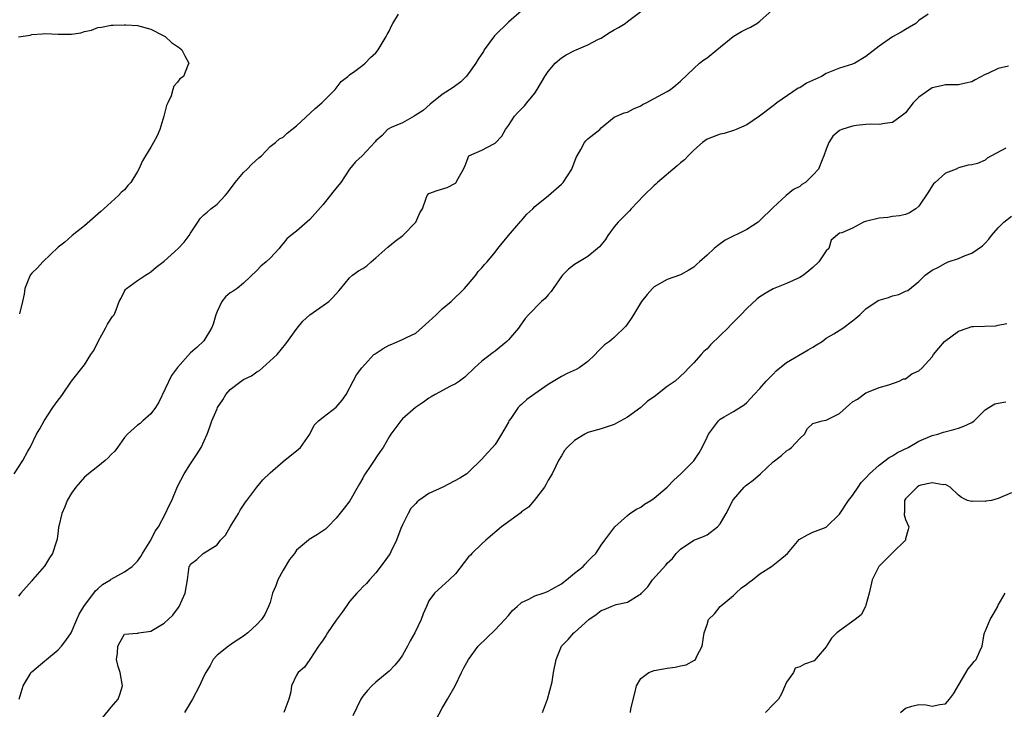
# Model space of a CAD drawing. Units: inches. Extents: x 2577000 to 2580000, y 1530000 to 1533000.
# Drawn here: x 2578309 to 2578458, y 1530491 to 1530596 of the extents above; entities that cross this region are included whole.
import ezdxf

# ---------------------------------------------------------------- set-up
doc = ezdxf.new("R2010")
doc.units = ezdxf.units.IN
doc.header["$MEASUREMENT"] = 0
doc.layers.add('LD25771530_2ft', color=53, linetype='Continuous')

msp = doc.modelspace()

# ---------------------------------------------------------------- linework, layer by layer
at = {"layer": 'LD25771530_2ft'}
for points, elevation in [([(2578308.35, 1530527), (2578309.67, 1530529), (2578310.44, 1530530.44), (2578310.76, 1530531), (2578311.73, 1530533), (2578312.21, 1530533.79), (2578312.87, 1530535), (2578314.2, 1530537), (2578315, 1530538.14), (2578315.38, 1530538.62), (2578315.64, 1530539), (2578317, 1530541), (2578319, 1530543.48), (2578319.93, 1530545), (2578320.38, 1530545.62), (2578321.04, 1530547), (2578322.17, 1530549), (2578322.43, 1530549.57), (2578323.23, 1530550.77), (2578323.44, 1530551), (2578323.76, 1530551.76), (2578324.23, 1530553), (2578324.5, 1530553.5), (2578325, 1530554.56), (2578325.18, 1530554.82), (2578325.34, 1530555), (2578327, 1530556.2), (2578328.18, 1530557), (2578328.71, 1530557.29), (2578329, 1530557.49), (2578329.81, 1530558.19), (2578331, 1530559.09), (2578333.1, 1530561), (2578334.01, 1530561.99), (2578334.8, 1530563), (2578335, 1530563.35), (2578336.07, 1530565), (2578336.46, 1530565.54), (2578337, 1530566.08), (2578337.48, 1530566.52), (2578338.07, 1530567), (2578339, 1530567.7), (2578340.2, 1530569), (2578340.57, 1530569.43), (2578341.72, 1530571), (2578343, 1530572.49), (2578343.53, 1530573), (2578344.25, 1530573.75), (2578345.3, 1530574.7), (2578345.69, 1530575), (2578347, 1530576.4), (2578347.81, 1530577), (2578348.45, 1530577.55), (2578349, 1530577.84), (2578349.59, 1530578.41), (2578351, 1530579.52), (2578353.83, 1530582.17), (2578354.84, 1530583), (2578356.86, 1530585), (2578357.76, 1530586.24), (2578358.76, 1530587), (2578359, 1530587.24), (2578359.79, 1530587.79), (2578361, 1530588.71), (2578361.36, 1530589), (2578362.18, 1530589.82), (2578363, 1530590.55), (2578363.32, 1530591), (2578364.54, 1530593), (2578364.68, 1530593.32), (2578365, 1530593.83), (2578365.35, 1530594.65), (2578365.57, 1530595), (2578366.41, 1530596.41)], 7850), ([(2578385, 1530596.87), (2578383, 1530595.19), (2578380.9, 1530593.1), (2578379.36, 1530591), (2578379.23, 1530590.77), (2578378.43, 1530589.57), (2578378.06, 1530589), (2578377, 1530587.41), (2578376.62, 1530587), (2578375.82, 1530586.18), (2578374.67, 1530585.33), (2578373, 1530584.24), (2578371.18, 1530582.82), (2578370.12, 1530581.87), (2578368.93, 1530581.07), (2578368.76, 1530581), (2578367, 1530579.98), (2578365.28, 1530579.28), (2578364.76, 1530579), (2578363.92, 1530578.08), (2578363, 1530577.26), (2578362.9, 1530577.1), (2578360.92, 1530575), (2578359.92, 1530574.08), (2578359, 1530572.99), (2578357.67, 1530571), (2578357.38, 1530570.62), (2578356.48, 1530569.52), (2578355, 1530567.67), (2578353, 1530565.38), (2578351, 1530563.65), (2578350.14, 1530563), (2578349.52, 1530562.48), (2578349, 1530561.77), (2578348.64, 1530561.36), (2578348.38, 1530561), (2578347, 1530559.55), (2578346.43, 1530559), (2578345.63, 1530558.37), (2578345, 1530557.7), (2578343, 1530555.77), (2578342.04, 1530555), (2578341.42, 1530554.58), (2578341, 1530554.31), (2578340.27, 1530553.73), (2578339.71, 1530553), (2578339, 1530551.5), (2578338.8, 1530551), (2578338.41, 1530549.59), (2578338.17, 1530549), (2578337, 1530547.06), (2578335.92, 1530546.08), (2578335, 1530545.28), (2578333, 1530543.04), (2578332.14, 1530541.86), (2578330.2, 1530537.8), (2578329.7, 1530537), (2578329, 1530536.05), (2578327.81, 1530535), (2578327.39, 1530534.61), (2578327, 1530534.34), (2578325.49, 1530533), (2578325, 1530532.49), (2578323.95, 1530531), (2578323.57, 1530530.43), (2578323, 1530529.92), (2578322.56, 1530529.44), (2578322.1, 1530529), (2578321, 1530528.1), (2578319.57, 1530527), (2578319, 1530526.52), (2578317.66, 1530525), (2578317, 1530524.08), (2578316.38, 1530523), (2578315.99, 1530522.01), (2578315.54, 1530521), (2578315.08, 1530519.08), (2578315.07, 1530518.93), (2578315, 1530518.4), (2578314.87, 1530517.13), (2578314.69, 1530516.69), (2578314.16, 1530515), (2578313.69, 1530514.31), (2578312.91, 1530513.09), (2578312.87, 1530513), (2578311.14, 1530511), (2578311, 1530510.87), (2578309.37, 1530509), (2578309, 1530508.52)], 7852), ([(2578309.09, 1530493), (2578309.73, 1530495), (2578310.76, 1530496.76), (2578310.89, 1530497), (2578311, 1530497.13), (2578313, 1530498.78), (2578313.13, 1530498.87), (2578313.26, 1530499), (2578315, 1530500.45), (2578315.49, 1530501), (2578316.15, 1530501.85), (2578316.97, 1530503), (2578317.83, 1530505), (2578318.17, 1530505.83), (2578318.86, 1530507), (2578320.65, 1530509.35), (2578321, 1530509.64), (2578321.7, 1530510.3), (2578322.88, 1530511), (2578323, 1530511.1), (2578325, 1530512.21), (2578326.16, 1530513), (2578326.59, 1530513.41), (2578327, 1530513.83), (2578327.47, 1530514.53), (2578327.75, 1530515), (2578329, 1530516.97), (2578329.63, 1530518.37), (2578330.13, 1530519), (2578331.23, 1530521), (2578331.76, 1530522.24), (2578332.15, 1530523), (2578333, 1530525.09), (2578334.05, 1530527), (2578335, 1530528.51), (2578336, 1530530), (2578336.61, 1530531), (2578337.48, 1530533), (2578337.92, 1530534.08), (2578338.2, 1530535), (2578339, 1530536.81), (2578339.07, 1530537), (2578339.85, 1530538.15), (2578340.3, 1530539), (2578341, 1530539.74), (2578342.62, 1530541), (2578343, 1530541.26), (2578344.2, 1530541.8), (2578345, 1530542.39), (2578345.39, 1530542.61), (2578345.87, 1530543), (2578348.06, 1530545), (2578349.4, 1530546.6), (2578351.1, 1530549), (2578351.97, 1530550.03), (2578353, 1530551), (2578355, 1530552.42), (2578355.86, 1530553), (2578356.43, 1530553.57), (2578357.37, 1530554.63), (2578357.7, 1530555), (2578359, 1530556.6), (2578359.48, 1530557), (2578360.37, 1530557.63), (2578361, 1530558), (2578361.6, 1530558.4), (2578362.28, 1530559), (2578363, 1530559.59), (2578364.78, 1530561.22), (2578365.89, 1530562.11), (2578367.05, 1530563), (2578369, 1530565), (2578369.62, 1530566.38), (2578370.02, 1530567), (2578370.6, 1530568.6), (2578370.71, 1530569), (2578371, 1530569.3), (2578372.25, 1530569.75), (2578373.76, 1530570.24), (2578375, 1530570.89), (2578375.12, 1530571), (2578375.21, 1530571.21), (2578376.23, 1530573), (2578376.48, 1530573.52), (2578377.02, 1530574.98), (2578379, 1530575.85), (2578380.81, 1530576.81), (2578381, 1530576.89), (2578382.01, 1530577.99), (2578382.55, 1530579), (2578383, 1530579.58), (2578383.93, 1530581), (2578384.44, 1530581.56), (2578385.45, 1530582.55), (2578385.79, 1530583), (2578387, 1530584.46), (2578387.35, 1530585), (2578388.49, 1530587), (2578389, 1530587.71), (2578390.09, 1530589), (2578391, 1530589.79), (2578391.74, 1530590.26), (2578393, 1530590.91), (2578393.26, 1530591), (2578395, 1530591.77), (2578396.59, 1530592.59), (2578397, 1530592.78), (2578397.36, 1530593), (2578398.35, 1530593.65), (2578399, 1530594.03), (2578399.63, 1530594.37), (2578400.62, 1530595), (2578401, 1530595.26), (2578403, 1530596.78)], 7854), ([(2578321.76, 1530490.24), (2578323, 1530491.79), (2578324.06, 1530493), (2578324.33, 1530493.67), (2578324.72, 1530495), (2578324.36, 1530497), (2578324.08, 1530497.92), (2578323.82, 1530499), (2578323.94, 1530499.94), (2578324.01, 1530501), (2578324.35, 1530501.65), (2578325, 1530502.8), (2578326.94, 1530502.94), (2578327.03, 1530502.97), (2578327.18, 1530503), (2578329, 1530503.26), (2578331, 1530504.44), (2578332.32, 1530505.68), (2578333.16, 1530506.84), (2578333.26, 1530507), (2578334.17, 1530509), (2578334.54, 1530511), (2578334.78, 1530513), (2578334.87, 1530513.13), (2578335, 1530513.39), (2578335.92, 1530514.08), (2578336.91, 1530515), (2578339, 1530516.31), (2578339.53, 1530517), (2578340.28, 1530517.72), (2578340.99, 1530519), (2578342.22, 1530521), (2578342.48, 1530521.52), (2578343.28, 1530522.72), (2578343.51, 1530523), (2578345, 1530525), (2578345.89, 1530526.11), (2578347, 1530527.17), (2578349, 1530528.86), (2578351.29, 1530530.71), (2578351.58, 1530531), (2578353, 1530533), (2578353.66, 1530534.34), (2578354.33, 1530535), (2578355, 1530535.58), (2578357, 1530537.06), (2578357.88, 1530538.12), (2578358.48, 1530539), (2578359.56, 1530541), (2578360.04, 1530541.96), (2578360.86, 1530543), (2578362.68, 1530545), (2578362.86, 1530545.14), (2578364.09, 1530545.91), (2578365, 1530546.44), (2578365.41, 1530546.59), (2578366.31, 1530547), (2578367, 1530547.27), (2578367.6, 1530547.6), (2578369, 1530548.25), (2578371, 1530550.01), (2578372.07, 1530551), (2578373, 1530551.89), (2578374.38, 1530553), (2578376.37, 1530555), (2578377, 1530555.69), (2578378.09, 1530557), (2578378.45, 1530557.55), (2578379, 1530558.08), (2578379.4, 1530558.6), (2578379.8, 1530559), (2578381, 1530560.46), (2578381.39, 1530561), (2578383.01, 1530563), (2578384.87, 1530565.13), (2578385, 1530565.26), (2578385.81, 1530566.19), (2578386.7, 1530567), (2578387, 1530567.33), (2578389.05, 1530569), (2578391, 1530570.72), (2578391.26, 1530571), (2578392.58, 1530573), (2578393.26, 1530574.74), (2578393.37, 1530575), (2578393.94, 1530575.94), (2578394.5, 1530577), (2578394.72, 1530577.28), (2578395, 1530577.56), (2578396.82, 1530579), (2578397, 1530579.21), (2578399, 1530580.82), (2578400.49, 1530581.51), (2578401, 1530581.61), (2578401.88, 1530582.12), (2578403, 1530582.55), (2578403.27, 1530582.73), (2578403.8, 1530583), (2578405, 1530583.66), (2578406.34, 1530584.34), (2578407, 1530584.7), (2578407.47, 1530585), (2578408.31, 1530585.69), (2578409, 1530586.28), (2578411, 1530588.2), (2578411.88, 1530589), (2578412.52, 1530589.48), (2578413, 1530589.79), (2578414.46, 1530591), (2578416.97, 1530593.03), (2578418.23, 1530593.77), (2578419, 1530594.19), (2578419.56, 1530594.44), (2578420.51, 1530595), (2578421, 1530595.32), (2578422.85, 1530597)], 7856), ([(2578446.38, 1530596.37), (2578445, 1530595.42), (2578444.56, 1530595), (2578443.57, 1530594.43), (2578443, 1530594.07), (2578442.32, 1530593.68), (2578441, 1530592.98), (2578439, 1530591.58), (2578437, 1530589.99), (2578435.34, 1530589), (2578435, 1530588.85), (2578433, 1530588.21), (2578431, 1530587.44), (2578430.28, 1530587), (2578428.03, 1530585.97), (2578427, 1530585.28), (2578426.79, 1530585.21), (2578423.56, 1530583), (2578423.24, 1530582.76), (2578423, 1530582.54), (2578420.94, 1530581), (2578419, 1530579.69), (2578417.41, 1530579), (2578417.14, 1530578.86), (2578415.61, 1530578.39), (2578415, 1530578.25), (2578413, 1530577.5), (2578412.3, 1530577), (2578411, 1530575.85), (2578410.14, 1530575), (2578409.59, 1530574.41), (2578409, 1530573.96), (2578408.5, 1530573.5), (2578405.54, 1530571), (2578405.27, 1530570.73), (2578405, 1530570.52), (2578403.46, 1530569), (2578401.56, 1530567), (2578401.31, 1530566.69), (2578401, 1530566.42), (2578399.58, 1530565), (2578399, 1530564.29), (2578398.04, 1530563), (2578397.65, 1530562.35), (2578397, 1530561.57), (2578396.75, 1530561.25), (2578396.48, 1530561), (2578395, 1530559.82), (2578393, 1530558.62), (2578392.09, 1530557.91), (2578391.16, 1530557), (2578391, 1530556.8), (2578389.76, 1530555), (2578389.47, 1530554.53), (2578389, 1530554.01), (2578388.54, 1530553.46), (2578387.99, 1530553), (2578386.04, 1530551), (2578385.54, 1530550.46), (2578384.71, 1530549.29), (2578384.53, 1530549), (2578383, 1530547.23), (2578382.78, 1530547), (2578381, 1530545.54), (2578380.68, 1530545.32), (2578379, 1530544.02), (2578377.86, 1530543), (2578377.43, 1530542.57), (2578377, 1530542.13), (2578376.42, 1530541.58), (2578375.6, 1530541), (2578375, 1530540.6), (2578374.24, 1530540.24), (2578371.95, 1530539), (2578371.36, 1530538.64), (2578371, 1530538.44), (2578370.19, 1530537.81), (2578368.95, 1530537), (2578367, 1530535.28), (2578366.74, 1530535), (2578365.27, 1530533), (2578365, 1530532.58), (2578364.09, 1530531), (2578363.64, 1530530.36), (2578363, 1530529.42), (2578362.82, 1530529.18), (2578362.13, 1530528.13), (2578361.35, 1530527), (2578361.22, 1530526.78), (2578361, 1530526.34), (2578360.5, 1530525.5), (2578359.07, 1530522.93), (2578358.18, 1530521.82), (2578357, 1530520.3), (2578355.75, 1530519), (2578355.37, 1530518.63), (2578354.18, 1530517.82), (2578352.91, 1530517.09), (2578352.82, 1530517), (2578351, 1530515.46), (2578350.67, 1530515), (2578349.94, 1530514.06), (2578349, 1530512.48), (2578348.16, 1530511), (2578347.88, 1530510.12), (2578347.36, 1530509), (2578347, 1530507.6), (2578346.76, 1530507), (2578346.22, 1530505.78), (2578345.7, 1530505), (2578345, 1530504.28), (2578343.66, 1530503), (2578343, 1530502.5), (2578341.6, 1530501.6), (2578340.89, 1530501.11), (2578340.71, 1530501), (2578339, 1530499.64), (2578338.42, 1530499), (2578337.94, 1530498.06), (2578337.29, 1530497), (2578337, 1530496.47), (2578336.34, 1530495), (2578335.3, 1530493), (2578335, 1530492.47), (2578334.06, 1530491)], 7858), ([(2578309, 1530592.94), (2578310.76, 1530593.24), (2578311, 1530593.3), (2578312.57, 1530593.43), (2578313, 1530593.49), (2578315, 1530593.37), (2578316.65, 1530593.35), (2578317, 1530593.37), (2578318.42, 1530593.58), (2578319, 1530593.79), (2578320.01, 1530593.99), (2578321, 1530594.39), (2578321.56, 1530594.44), (2578323, 1530594.72), (2578323.29, 1530594.71), (2578325, 1530594.79), (2578325.24, 1530594.76), (2578327, 1530594.67), (2578329, 1530594.14), (2578330.76, 1530593.24), (2578331.17, 1530593), (2578332.11, 1530592.11), (2578333.31, 1530591.31), (2578333.7, 1530591), (2578334.11, 1530590.11), (2578334.73, 1530589), (2578334.52, 1530588.52), (2578333.91, 1530587), (2578333.38, 1530586.62), (2578333, 1530586.12), (2578332.46, 1530585.54), (2578332.34, 1530585), (2578332.06, 1530584.06), (2578331.54, 1530583), (2578331.38, 1530582.62), (2578330.97, 1530581), (2578330.35, 1530579), (2578329.96, 1530578.04), (2578329.41, 1530577), (2578329, 1530576.31), (2578328.17, 1530575), (2578327.75, 1530574.25), (2578327.19, 1530573), (2578327, 1530572.65), (2578325.95, 1530571), (2578325.5, 1530570.5), (2578325, 1530569.89), (2578324.51, 1530569.49), (2578324.12, 1530569), (2578323, 1530568), (2578321.92, 1530567), (2578321.42, 1530566.58), (2578319, 1530564.42), (2578317.13, 1530563), (2578316.02, 1530561.98), (2578315, 1530561.23), (2578312.7, 1530559), (2578311.88, 1530558.12), (2578311, 1530557.28), (2578310.79, 1530557), (2578309.96, 1530555), (2578309.86, 1530554.14), (2578309.63, 1530553), (2578309.16, 1530551.16)], 7848), ([(2578458.52, 1530588.52), (2578457, 1530588.2), (2578455.43, 1530587.43), (2578455, 1530587.28), (2578453.52, 1530586.48), (2578453, 1530586.17), (2578452.04, 1530585.96), (2578451, 1530585.71), (2578450.3, 1530585.7), (2578449, 1530585.71), (2578448.44, 1530585.56), (2578447, 1530585.26), (2578445, 1530583.86), (2578444.16, 1530583), (2578443, 1530581.5), (2578442.73, 1530581.27), (2578442.33, 1530581), (2578441, 1530580.03), (2578439.88, 1530579.88), (2578439, 1530579.72), (2578437.76, 1530579.76), (2578437, 1530579.71), (2578435.56, 1530579.56), (2578435, 1530579.46), (2578433.38, 1530579), (2578433.11, 1530578.89), (2578433, 1530578.83), (2578432.02, 1530577.98), (2578431.41, 1530577), (2578431, 1530576.03), (2578430.67, 1530575), (2578430.39, 1530574.39), (2578429.83, 1530573), (2578429, 1530572.08), (2578427.86, 1530571), (2578427.32, 1530570.68), (2578427, 1530570.38), (2578426.06, 1530569.94), (2578424.97, 1530569), (2578423, 1530567.22), (2578421, 1530565.22), (2578420.88, 1530565.12), (2578420.71, 1530565), (2578419, 1530563.9), (2578415.75, 1530562.25), (2578414.59, 1530561.41), (2578414.1, 1530561), (2578413, 1530560.02), (2578411.89, 1530559), (2578411.41, 1530558.59), (2578411, 1530558.22), (2578410.28, 1530557.72), (2578408.98, 1530557.02), (2578407, 1530556.33), (2578405, 1530555.21), (2578404.78, 1530555), (2578403.94, 1530554.06), (2578403.13, 1530553), (2578401.89, 1530551), (2578401.57, 1530550.43), (2578401, 1530549.64), (2578400.72, 1530549.28), (2578399, 1530547.59), (2578398.27, 1530547), (2578397.52, 1530546.48), (2578396.51, 1530545.49), (2578396.1, 1530545), (2578395, 1530543.97), (2578393.69, 1530543), (2578393.25, 1530542.75), (2578391.87, 1530542.13), (2578391, 1530541.68), (2578389, 1530540.47), (2578387, 1530539.06), (2578385.8, 1530538.2), (2578385, 1530537.49), (2578384.73, 1530537.27), (2578384.49, 1530537), (2578383.36, 1530535.36), (2578383.09, 1530535), (2578383, 1530534.81), (2578381.96, 1530533), (2578381, 1530531.44), (2578380.58, 1530531), (2578379.83, 1530530.17), (2578379, 1530529.2), (2578377, 1530527.27), (2578376.7, 1530527), (2578375.67, 1530526.33), (2578373.09, 1530525), (2578371, 1530524.05), (2578369.49, 1530523), (2578369.22, 1530522.78), (2578369, 1530522.52), (2578368.25, 1530521.75), (2578367.85, 1530521), (2578367, 1530519.32), (2578366.75, 1530518.75), (2578366.1, 1530517), (2578365.23, 1530515.23), (2578365.13, 1530515), (2578365, 1530514.8), (2578364.26, 1530513.74), (2578363, 1530512.08), (2578362.02, 1530511), (2578361.55, 1530510.45), (2578361, 1530509.93), (2578360.55, 1530509.45), (2578360.11, 1530509), (2578359, 1530507.74), (2578358.48, 1530507), (2578357.89, 1530506.11), (2578357, 1530504.91), (2578355.7, 1530503), (2578355.44, 1530502.56), (2578355, 1530501.97), (2578354.62, 1530501.38), (2578354.34, 1530501), (2578353.02, 1530498.99), (2578352.19, 1530497.81), (2578351.24, 1530497), (2578351, 1530496.61), (2578350.24, 1530495), (2578350.12, 1530494.12), (2578349.86, 1530493), (2578349.1, 1530491)], 7860), ([(2578458.14, 1530576.14), (2578455.96, 1530575), (2578455.34, 1530574.66), (2578455, 1530574.37), (2578453.86, 1530573.86), (2578453, 1530573.62), (2578452.43, 1530573.57), (2578451, 1530573.18), (2578450.63, 1530573), (2578449, 1530572.4), (2578447.45, 1530571), (2578447.22, 1530570.78), (2578447, 1530570.46), (2578446.44, 1530569.56), (2578445, 1530567.38), (2578444.54, 1530567), (2578443.59, 1530566.41), (2578443, 1530566.17), (2578442.07, 1530565.93), (2578441, 1530565.83), (2578440.3, 1530565.7), (2578439, 1530565.61), (2578436.92, 1530565.08), (2578436.66, 1530565), (2578435, 1530564.06), (2578433.36, 1530563.36), (2578433, 1530563.32), (2578431.74, 1530562.26), (2578431.41, 1530561), (2578431, 1530560.65), (2578429.89, 1530559), (2578429, 1530558.16), (2578428.38, 1530557.62), (2578427.55, 1530557), (2578427, 1530556.63), (2578425, 1530555.74), (2578423, 1530554.92), (2578421.79, 1530554.21), (2578421, 1530553.71), (2578420.6, 1530553.4), (2578419, 1530551.96), (2578418.12, 1530551), (2578417, 1530549.89), (2578416.54, 1530549.46), (2578416.13, 1530549), (2578415, 1530547.86), (2578413.54, 1530546.46), (2578413, 1530545.88), (2578412.52, 1530545.48), (2578412.11, 1530545), (2578411, 1530543.78), (2578410.24, 1530543), (2578409.64, 1530542.36), (2578408.17, 1530541), (2578407, 1530540.16), (2578405, 1530538.65), (2578404.01, 1530537.99), (2578403, 1530537.02), (2578401, 1530535.57), (2578399.34, 1530534.66), (2578399, 1530534.43), (2578397, 1530533.79), (2578395, 1530533.24), (2578394.56, 1530533), (2578393, 1530532.04), (2578391.88, 1530531), (2578391.49, 1530530.51), (2578391, 1530529.71), (2578390.59, 1530529), (2578390.16, 1530528.16), (2578389.6, 1530527), (2578389, 1530526.06), (2578388.64, 1530525.36), (2578388.43, 1530525), (2578386.91, 1530523), (2578386.05, 1530521.95), (2578385, 1530521.25), (2578384.87, 1530521.13), (2578381.98, 1530519), (2578379.6, 1530517), (2578379, 1530516.46), (2578377.48, 1530515), (2578377.27, 1530514.73), (2578377, 1530514.45), (2578375, 1530511.9), (2578374.06, 1530511), (2578371.84, 1530509), (2578371, 1530507.82), (2578370.62, 1530507), (2578370.14, 1530505.86), (2578369.81, 1530505), (2578368.86, 1530503), (2578368.19, 1530501.81), (2578367.78, 1530501), (2578367, 1530499.65), (2578366.53, 1530499), (2578365.86, 1530498.14), (2578365, 1530497.21), (2578363, 1530495.54), (2578362.39, 1530495), (2578361.72, 1530494.28), (2578361, 1530493.44), (2578360.71, 1530493), (2578359.52, 1530490.48)], 7862), ([(2578372.1, 1530489.9), (2578373, 1530491.62), (2578373.81, 1530493), (2578374.96, 1530495), (2578375.94, 1530497), (2578376.28, 1530497.72), (2578376.96, 1530499), (2578378.42, 1530501), (2578379.73, 1530502.27), (2578381, 1530503.48), (2578382.44, 1530505), (2578383, 1530505.62), (2578383.64, 1530506.36), (2578384.32, 1530507), (2578385, 1530507.56), (2578386.07, 1530508.07), (2578387, 1530508.59), (2578388.26, 1530509), (2578388.79, 1530509.21), (2578389, 1530509.27), (2578389.58, 1530509.58), (2578391, 1530510.39), (2578391.33, 1530510.67), (2578391.78, 1530511), (2578393, 1530512), (2578394.32, 1530513), (2578394.62, 1530513.38), (2578395, 1530513.84), (2578395.58, 1530514.42), (2578396.21, 1530515), (2578397, 1530516.22), (2578397.57, 1530517), (2578399.1, 1530519), (2578401, 1530520.71), (2578401.36, 1530521), (2578402.35, 1530521.65), (2578403, 1530521.98), (2578403.58, 1530522.42), (2578404.54, 1530523), (2578405, 1530523.34), (2578406.96, 1530525), (2578407.97, 1530526.03), (2578409.03, 1530527), (2578411, 1530528.95), (2578411.81, 1530530.19), (2578412.26, 1530531), (2578413, 1530532.53), (2578413.21, 1530533), (2578414.72, 1530535), (2578415, 1530535.23), (2578415.61, 1530535.61), (2578417, 1530536.42), (2578418.59, 1530537.41), (2578419, 1530537.78), (2578419.6, 1530538.4), (2578420.12, 1530539), (2578421, 1530539.9), (2578421.96, 1530541), (2578423, 1530542.05), (2578423.44, 1530542.56), (2578425, 1530543.81), (2578428.27, 1530545.73), (2578429, 1530546.13), (2578429.54, 1530546.46), (2578430.37, 1530547), (2578431, 1530547.46), (2578432.14, 1530548.14), (2578433.52, 1530549), (2578435, 1530550.09), (2578435.5, 1530550.5), (2578436.06, 1530551), (2578437, 1530551.91), (2578438.85, 1530553.15), (2578439, 1530553.22), (2578440.39, 1530553.61), (2578441, 1530553.85), (2578441.95, 1530554.05), (2578443, 1530554.58), (2578443.31, 1530554.69), (2578445, 1530556.05), (2578445.94, 1530557), (2578447, 1530557.72), (2578447.84, 1530558.16), (2578449, 1530558.82), (2578449.42, 1530559), (2578451, 1530559.53), (2578451.98, 1530559.98), (2578453, 1530560.31), (2578454.6, 1530561.4), (2578455, 1530561.84), (2578455.59, 1530562.41), (2578455.98, 1530563), (2578457, 1530564.12), (2578457.85, 1530565), (2578459, 1530565.9)], 7864), ([(2578388.13, 1530491), (2578388.89, 1530493), (2578389.61, 1530495.61), (2578389.8, 1530497), (2578390.23, 1530499), (2578391.04, 1530501), (2578392.02, 1530501.98), (2578392.89, 1530503), (2578393, 1530503.07), (2578395.16, 1530505), (2578396.24, 1530505.76), (2578397, 1530506.37), (2578397.47, 1530506.53), (2578398.5, 1530507), (2578399.29, 1530507.29), (2578401, 1530507.62), (2578402.75, 1530508.75), (2578403, 1530508.86), (2578403.11, 1530509), (2578404.04, 1530509.96), (2578404.76, 1530511), (2578406.77, 1530513.23), (2578407, 1530513.53), (2578407.78, 1530514.22), (2578408.36, 1530515), (2578409, 1530515.64), (2578410.99, 1530517.01), (2578412.45, 1530517.55), (2578413, 1530517.8), (2578414.57, 1530519), (2578415, 1530519.44), (2578415.87, 1530521), (2578416.89, 1530523), (2578417, 1530523.15), (2578418.62, 1530525), (2578418.81, 1530525.19), (2578419, 1530525.34), (2578419.96, 1530526.04), (2578421.1, 1530527), (2578423, 1530528.79), (2578424.24, 1530529.76), (2578425, 1530530.48), (2578425.34, 1530530.66), (2578425.78, 1530531), (2578427, 1530532.34), (2578427.71, 1530533), (2578428.18, 1530533.82), (2578429, 1530534.6), (2578430.37, 1530535), (2578431, 1530535.12), (2578431.21, 1530535.21), (2578433, 1530536.09), (2578434.52, 1530537.48), (2578435, 1530537.85), (2578435.71, 1530538.29), (2578437, 1530539.21), (2578437.4, 1530539.4), (2578439, 1530540.02), (2578440.44, 1530540.44), (2578442.03, 1530541), (2578442.67, 1530541.33), (2578443, 1530541.35), (2578443.92, 1530542.08), (2578445, 1530542.53), (2578445.49, 1530543), (2578447, 1530544.66), (2578447.21, 1530545), (2578448.04, 1530545.96), (2578448.88, 1530547), (2578451, 1530548.53), (2578452.3, 1530549), (2578453, 1530549.22), (2578453.26, 1530549.26), (2578456.64, 1530549.36), (2578457, 1530549.45), (2578458.31, 1530549.69)], 7866), ([(2578401.45, 1530491), (2578401.51, 1530491.51), (2578402.11, 1530493.89), (2578402.33, 1530495), (2578403, 1530496.11), (2578404.22, 1530497), (2578405, 1530497.31), (2578406.45, 1530497.55), (2578407, 1530497.69), (2578408.2, 1530497.8), (2578409, 1530498.04), (2578409.83, 1530498.17), (2578411.12, 1530498.88), (2578411.24, 1530499), (2578411.47, 1530499.47), (2578412.28, 1530501), (2578412.55, 1530503), (2578413, 1530504.25), (2578413.22, 1530505), (2578414.11, 1530505.89), (2578414.99, 1530507), (2578417, 1530508.66), (2578417.35, 1530509), (2578418.23, 1530509.77), (2578419, 1530510.33), (2578419.35, 1530510.65), (2578419.86, 1530511), (2578421, 1530511.92), (2578422.76, 1530513), (2578423, 1530513.22), (2578424, 1530514), (2578425.16, 1530515), (2578426.93, 1530517.07), (2578428.2, 1530517.8), (2578429, 1530518.18), (2578431, 1530518.97), (2578431.04, 1530519), (2578433, 1530520.9), (2578434.38, 1530523), (2578435, 1530523.71), (2578435.83, 1530525), (2578436.31, 1530525.69), (2578437, 1530526.38), (2578437.53, 1530527), (2578439, 1530528.33), (2578440.51, 1530529.49), (2578441, 1530529.72), (2578441.77, 1530530.23), (2578443.36, 1530531), (2578445, 1530531.92), (2578447, 1530532.77), (2578447.86, 1530533), (2578448.7, 1530533.3), (2578450.29, 1530533.71), (2578451, 1530533.92), (2578451.81, 1530534.19), (2578453, 1530534.77), (2578453.34, 1530535), (2578455, 1530536.68), (2578455.56, 1530537), (2578456.45, 1530537.55), (2578457, 1530537.67), (2578458.14, 1530537.86)], 7868), ([(2578459, 1530524.14), (2578457, 1530523.29), (2578455.95, 1530523), (2578455.14, 1530522.86), (2578455, 1530522.84), (2578453.13, 1530522.87), (2578453, 1530522.85), (2578452.37, 1530523), (2578451.42, 1530523.42), (2578451, 1530523.77), (2578449.75, 1530525), (2578449, 1530525.39), (2578448.67, 1530525.33), (2578447, 1530525.66), (2578445.3, 1530525.3), (2578445, 1530525.18), (2578444.72, 1530525), (2578443, 1530523.22), (2578442.85, 1530523), (2578442.81, 1530521.19), (2578442.78, 1530521), (2578442.8, 1530520.8), (2578443, 1530520.12), (2578443.47, 1530519), (2578443.4, 1530518.6), (2578443, 1530517.19), (2578442.96, 1530517), (2578441, 1530515.09), (2578439.98, 1530514.02), (2578438.97, 1530513), (2578437.97, 1530511), (2578437.63, 1530509.63), (2578437.51, 1530509), (2578437, 1530507.19), (2578436.93, 1530507), (2578436.26, 1530505.74), (2578435.36, 1530505), (2578433, 1530503.31), (2578432.59, 1530503), (2578431.79, 1530502.21), (2578431.04, 1530501), (2578431, 1530500.91), (2578429.2, 1530498.8), (2578427.74, 1530498.26), (2578427, 1530497.87), (2578426.34, 1530497.66), (2578426.04, 1530497), (2578425, 1530495.58), (2578424.23, 1530493.77), (2578423.79, 1530493), (2578423, 1530492.18), (2578421.84, 1530491)], 7870), ([(2578442.21, 1530491), (2578443, 1530491.65), (2578443.92, 1530491.92), (2578445, 1530492.17), (2578446.11, 1530492.11), (2578447, 1530491.93), (2578448.19, 1530492.19), (2578449, 1530492.27), (2578449.65, 1530493), (2578450.22, 1530493.78), (2578452.43, 1530497.57), (2578453, 1530498.22), (2578453.33, 1530498.67), (2578453.65, 1530499), (2578454.14, 1530500.14), (2578454.54, 1530501), (2578454.86, 1530502.86), (2578454.9, 1530503), (2578455, 1530503.2), (2578455.75, 1530505), (2578456.23, 1530505.77), (2578456.93, 1530507), (2578457, 1530507.19), (2578458.03, 1530509)], 7872)]:
    msp.add_lwpolyline(points, dxfattribs=dict(at, elevation=elevation))

doc.saveas('drawing.dxf')
